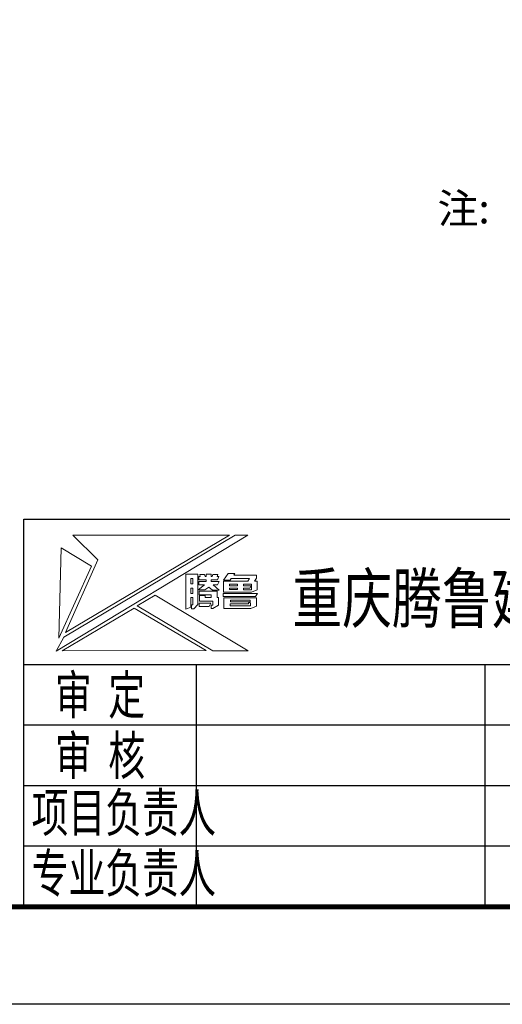
# Model space of a CAD drawing. Extents: x 50501 to 229678, y 17127 to 245357.
# Drawn here: x 128396 to 132483, y 61497 to 69829 of the extents above; entities that cross this region are included whole.
import ezdxf

# ---------------------------------------------------------------- set-up
doc = ezdxf.new("R2010")
doc.units = 0
doc.header["$LTSCALE"] = 1000
doc.header["$MEASUREMENT"] = 0
doc.layers.add('DIM_LEAD', color=3, linetype='Continuous')
doc.layers.add('PUB_TITLE', color=4, linetype='Continuous')
doc.styles.add('_TCH_DIM', font='SIMPLEX', dxfattribs={"bigfont": 'GBCBIG'})
doc.styles.add('CHINA', font='txt.shx', dxfattribs={"width": 0.7, "bigfont": 'HZTXT.shx'})
doc.styles.add('黑体', font='simhei.ttf', dxfattribs={"width": 0.8})

msp = doc.modelspace()

# ---------------------------------------------------------------- linework, layer by layer
at = {"color": 251, "lineweight": 5}
for p, q in [((129916.6, 64890.7), (129916.6, 64861.7)), ((130013.8, 64890.7), (129916.6, 64890.7)), ((129916.6, 64861.7), (130001.5, 64861.7)), ((130001.5, 64861.7), (130013.8, 64890.7))]:
    msp.add_line(p, q, dxfattribs=at)
msp.add_lwpolyline([(95932.2, 96146.6), (144937.2, 96146.6), (144937.2, 61496.6), (95932.2, 61496.6)], close=True)
at = {"const_width": 41.3}
msp.add_lwpolyline([(97994.7, 62321.5), (97994.7, 95321.6), (144112.3, 95321.6), (144112.3, 62321.5)], close=True, dxfattribs=at)
at = {"color": 251, "lineweight": 5}
for points in [[(130327.2, 65467.4), (128705.7, 64486), (128769.3, 64602.5), (130222.2, 65467.4), (130327.2, 65467.4)], [(130173.6, 65467.4), (128845.1, 65467.4), (129057.3, 65259.2), (128783.9, 64641.6), (130173.6, 65467.4)], [(128746.7, 65358.5), (129004.1, 65203), (128727.6, 64595.2), (128746.7, 65358.5)], [(129801.8, 65135.4), (129905.9, 65135.4), (129905.9, 64879.2), (129871.7, 64842.7), (129851.4, 64842.7), (129851.4, 64877.3), (129863.6, 64877.3), (129863.6, 64938.1), (129844.3, 64938.1), (129844.3, 64857.4), (129801.8, 64839.1), (129801.8, 65135.4)], [(129920.8, 65133.7), (129962.1, 65133.7), (129967.3, 65117), (129974.9, 65117), (129974.9, 65137.5), (130017.5, 65137.5), (130017.5, 65117), (130026.3, 65117), (130031.6, 65133.6), (130073.8, 65133.6), (130069.1, 65117), (130083.4, 65117), (130071.7, 65089.8), (130017.4, 65089.8), (130017.4, 65073.4), (130084.1, 65073.4), (130071.3, 65046.3), (130034.1, 65046.3), (130085.9, 65002.4), (130029.2, 65002.4), (129998.3, 65027.8), (129964.8, 65002.9), (129907.6, 65002.9), (129961.3, 65046.6), (129913.5, 65046.6), (129913.5, 65073.5), (129974.9, 65073.5), (129974.9, 65089.8), (129913.6, 65089.8), (129913.6, 65117), (129924.7, 65117), (129920.8, 65133.7)], [(130161.8, 65140.9), (130218.6, 65140.9), (130208.6, 65126.9), (130401.7, 65126.9), (130401.7, 65102.5), (130384, 65078.3), (130408.7, 65078.3), (130408.7, 65005), (130360.3, 64985.3), (130123.4, 64985.3), (130123.4, 65078.5), (130327.8, 65078.5), (130342.3, 65098.8), (130188.3, 65098.8), (130178.1, 65084.7), (130121.1, 65085), (130161.8, 65140.9)], [(129916.4, 64992.1), (129916.4, 64963.1), (130017.3, 64963.1), (130017.3, 64938.3), (129968, 64938), (129968, 64955.4), (129918.1, 64955.4), (129918.1, 64908.6), (130030.5, 64908.6), (130030.5, 64875.4), (130017.8, 64875.4), (130017.8, 64845), (130032.5, 64845), (130081, 64875.2), (130081, 64938.2), (130067.9, 64938.2), (130067.9, 64992.1), (129916.4, 64992.1)], [(130291.7, 65052.8), (130291.7, 65037.5), (130356.4, 65037.5), (130344.8, 65018.3), (130291.4, 65018.5), (130291.4, 65005.3), (130358.4, 65005.3), (130358.4, 65052.8), (130291.7, 65052.8)], [(129391.3, 64868.3), (130031.6, 64487.9), (130331.3, 64487.9), (129543.7, 64959.9), (129391.3, 64868.3)], [(130402.9, 64867), (130352.5, 64846.2), (130125.8, 64846), (130125.9, 64937), (130402.9, 64936.8), (130402.9, 64867)], [(130180.2, 64916.7), (130180.2, 64902.1), (130341.7, 64902.1), (130330, 64884.2), (130179.9, 64884.5), (130179.9, 64867.2), (130349.5, 64867.4), (130348.9, 64916.8), (130180.2, 64916.7)], [(128755.1, 64488.4), (129364.4, 64849.2), (129974, 64490.5), (128755.1, 64488.4)]]:
    msp.add_lwpolyline(points, dxfattribs=at)
for points in [[(129844.4, 65098.7), (129863.4, 65098.7), (129863.4, 65054.1), (129844.4, 65054.1)], [(129844.5, 65018.5), (129863.4, 65018.5), (129863.4, 64973), (129844.5, 64973)], [(130173.7, 65052.6), (130241.1, 65052.6), (130241.1, 65037.4), (130173.7, 65037.4)], [(130173.8, 65018.4), (130240.8, 65018.4), (130240.8, 65005.5), (130173.8, 65005.5)], [(130119.5, 64974), (130410.2, 64974), (130394.5, 64948), (130119.5, 64948)]]:
    msp.add_lwpolyline(points, close=True, dxfattribs=at)
at = {"layer": 'PUB_TITLE'}
for p, q in [((128430.9, 65601.3), (144112.3, 65601.3)), ((128430.9, 62321.5), (128430.9, 65601.3)), ((128430.9, 64371.4), (144112.3, 64371.4)), ((129891.5, 64371.4), (129891.5, 62321.5)), ((132335.9, 64371.4), (132335.9, 62321.5)), ((135912.9, 63858.9), (128430.9, 63858.9)), ((135912.9, 63346.5), (128430.9, 63346.5)), ((135912.9, 62834), (128430.9, 62834)), ((144112.3, 62321.5), (128430.9, 62321.5))]:
    msp.add_line(p, q, dxfattribs=at)

# ---------------------------------------------------------------- texts
at = {"layer": 'DIM_LEAD', "color": 7, "style": '_TCH_DIM'}
msp.add_text(' 注:', height=253.19, dxfattribs=at).set_placement((131858, 68104.8))
at = {"layer": 'PUB_TITLE', "color": 1, "style": '黑体', "width": 0.75}
msp.add_text('重庆腾鲁建筑安装工程有限公司', height=412.5, dxfattribs=at).set_placement((130705.5, 64725.4))
at = {"layer": 'PUB_TITLE', "style": 'CHINA', "width": 0.7}
for s, p in [('审  定', (128694.7, 63951.8)), ('审  核', (128694.7, 63439.4)), ('项目负责人', (128497.1, 62955.4)), ('专业负责人', (128497.1, 62442.9))]:
    msp.add_text(s, height=326.7, dxfattribs=at).set_placement(p)

doc.saveas('drawing.dxf')
